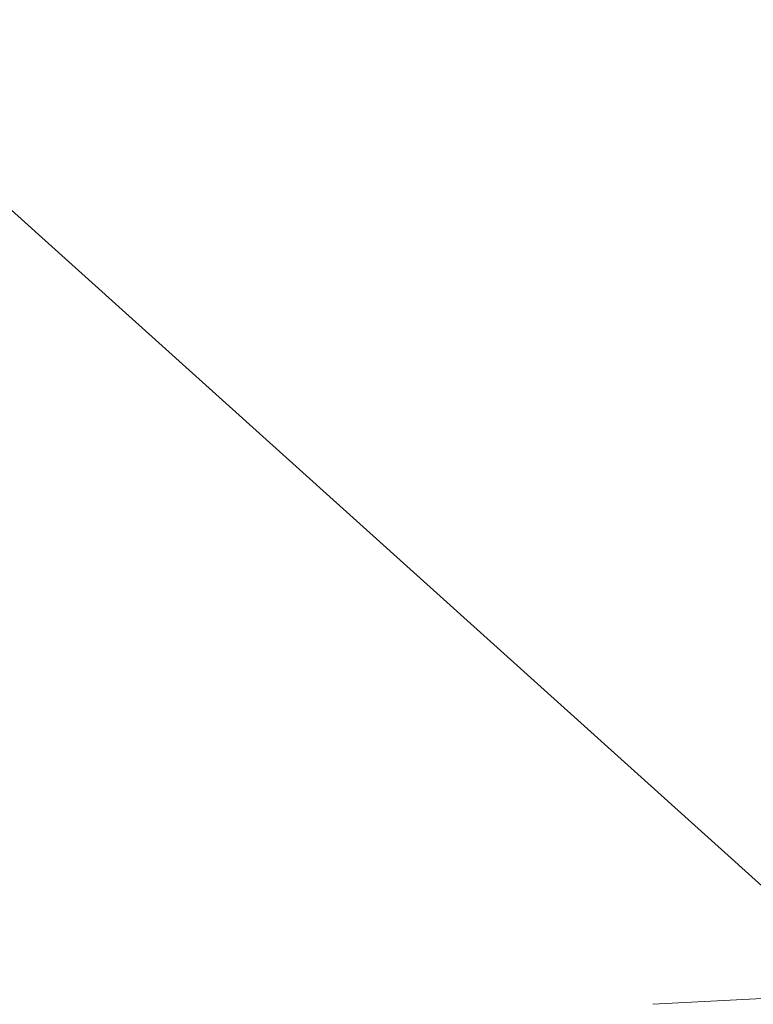
# Model space of a CAD drawing. Units: millimetres. Extents: x -2857 to 578302, y -2206 to 596964.
# Drawn here: x 113 to 454, y 5268 to 5727 of the extents above; entities that cross this region are included whole.
import ezdxf

# ---------------------------------------------------------------- set-up
doc = ezdxf.new("R2010")
doc.units = ezdxf.units.MM
doc.layers.get('0').update_dxf_attribs({"color": 1, "lineweight": 15})
doc.layers.get('Defpoints').update_dxf_attribs({"lineweight": 15})
doc.layers.add('Подписи', color=7, linetype='Continuous', lineweight=15)
doc.styles.add('GOST-2.304_Type-B_italic', font='GOST Common Italic.ttf')
doc.dimstyles.new('Мой размер', dxfattribs={"dimtxt": 150, "dimasz": 150, "dimexe": 0, "dimexo": 0.625, "dimgap": 50, "dimtad": 1, "dimtxsty": 'GOST-2.304_Type-B_italic', "dimblk": 'OBLIQUE', "dimcen": 2.5, "dimclrt": 256, "dimadec": 0, "dimazin": 0, "dimtfac": 1, "dimtmove": 0, "dimatfit": 3, "dimfxl": 1, "dimlwd": -1, "dimlwe": -1, "dimarcsym": 0})

# ---------------------------------------------------------------- blocks, each defined once
blk = doc.blocks.new('_Oblique')
at = {"color": 0, "linetype": 'ByBlock', "lineweight": -2}
blk.add_line((-0.5, -0.5), (0.5, 0.5), dxfattribs=at)
blk = doc.blocks.new('*D111')
at = {"layer": 'Defpoints', "color": 0, "ltscale": 600, "transparency": 16777216}
for p in [(-751.01, 6412.43), (-751.01, 6412.43), (513.47, 5273.58)]:
    blk.add_point(p, dxfattribs=at)
at = {"layer": 'Подписи', "color": 0, "ltscale": 600, "transparency": 16777216}
for p, q in [((-751.43, 6411.97), (-751.01, 6412.43)), ((513.47, 5273.58), (-751.01, 6412.43)), ((513.05, 5273.11), (513.47, 5273.58))]:
    blk.add_line(p, q, dxfattribs=at)
at = {"layer": 'Подписи', "color": 0, "ltscale": 600, "transparency": 16777216, "xscale": 150, "yscale": 150, "zscale": 150}
for p, rotation in [((-751.01, 6412.43), 137.9922679113136), ((513.47, 5273.58), 317.9922679113136)]:
    blk.add_blockref('_Oblique', p, dxfattribs=dict(at, rotation=rotation))
at = {"layer": 'Подписи', "ltscale": 600, "transparency": 16777216, "insert": (-34.47, 5936.6), "char_height": 150, "attachment_point": 5, "rotation": 317.9923, "style": 'GOST-2.304_Type-B_italic'}
blk.add_mtext('1700', dxfattribs=at)

msp = doc.modelspace()

# ---------------------------------------------------------------- dimensions: what is measured, and where the dimension line sits
at = {"layer": 'Подписи', "ltscale": 600}
dim = msp.add_aligned_dim(p1=(513.472, 5273.578), p2=(-751.01, 6412.432), distance=0, text='1700', dimstyle='Мой размер', dxfattribs=at)
dim.commit()
dim.dimension.update_dxf_attribs({"geometry": '*D111', "text_midpoint": (-34.469, 5936.604)})

doc.saveas('drawing.dxf')
